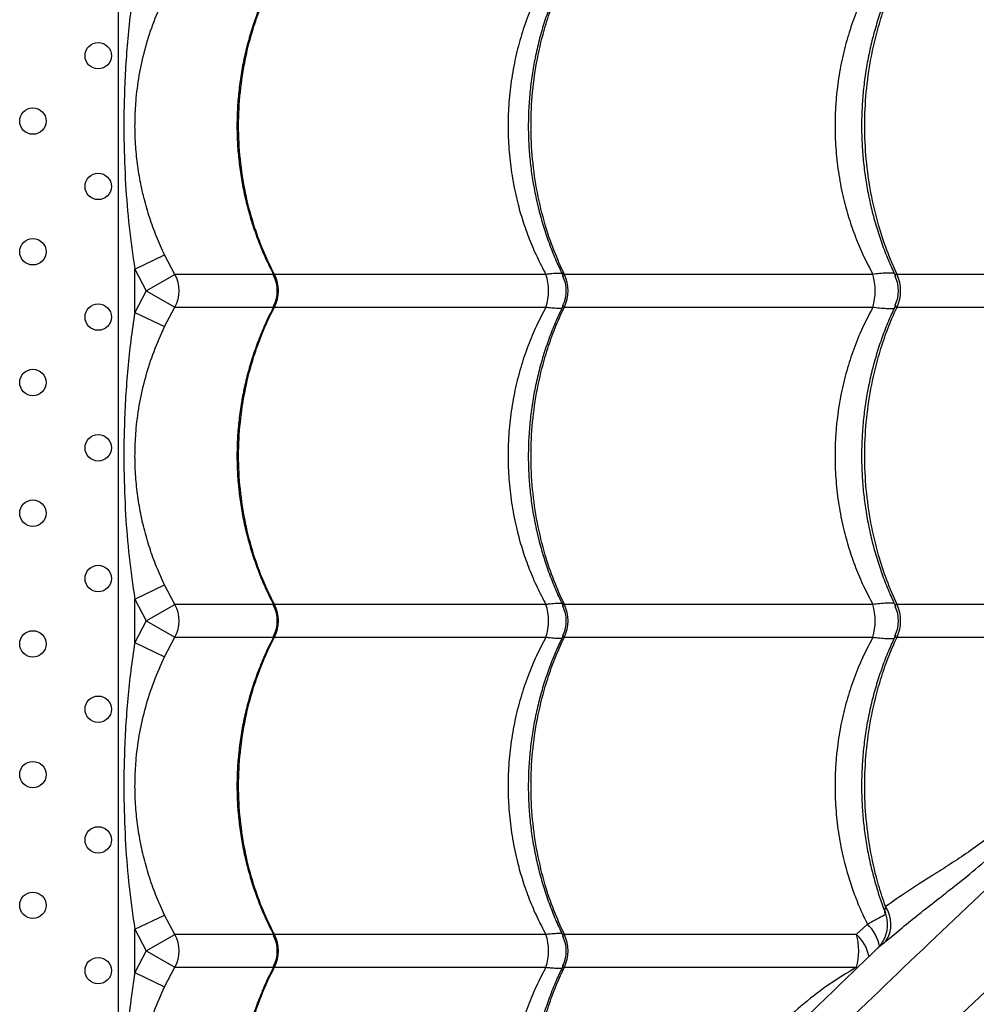
# Model space of a CAD drawing. Units: millimetres. Extents: x 2498 to 12494, y 910 to 9263.
# Drawn here: x 5870 to 6160, y 6179 to 6477 of the extents above; entities that cross this region are included whole.
import ezdxf

# ---------------------------------------------------------------- set-up
doc = ezdxf.new("R2010")
doc.units = ezdxf.units.MM
doc.header["$LTSCALE"] = 50
doc.linetypes.add('SLD-Continua', pattern=[0])

msp = doc.modelspace()

# ---------------------------------------------------------------- linework, layer by layer
at = {"color": 7, "linetype": 'SLD-Continua', "lineweight": 25}
for p, q in [((5899.98, 7132.64), (5899.98, 5957.64)), ((5904.98, 6401.7), (5914, 6406)), ((5917.1, 6400.09), (5914, 6406)), ((5904.98, 6401.7), (5908.42, 6395.14)), ((5904.98, 6388.58), (5904.98, 6401.7)), ((5908.42, 6395.14), (5917.1, 6400.09)), ((5946.94, 6400.09), (5917.1, 6400.09)), ((6029.5, 6400.09), (5947.27, 6400.09)), ((6128.53, 6400.09), (6035.09, 6400.09)), ((6233.46, 6400.09), (6135.84, 6400.09)), ((5908.42, 6395.14), (5904.98, 6388.58)), ((5908.42, 6395.14), (5917.1, 6390.18)), ((5914, 6384.27), (5917.1, 6390.18)), ((5917.1, 6390.18), (5946.99, 6390.18)), ((5947.27, 6390.18), (6029.5, 6390.18)), ((6035.09, 6390.18), (6128.53, 6390.18)), ((6135.84, 6390.18), (6233.46, 6390.18)), ((5904.98, 6388.58), (5914, 6384.27)), ((5904.98, 6301.7), (5914, 6306)), ((5917.1, 6300.09), (5914, 6306)), ((5904.98, 6301.7), (5908.42, 6295.14)), ((5904.98, 6288.58), (5904.98, 6301.7)), ((5908.42, 6295.14), (5917.1, 6300.09)), ((5946.94, 6300.09), (5917.1, 6300.09)), ((6029.5, 6300.09), (5947.27, 6300.09)), ((6128.53, 6300.09), (6035.09, 6300.09)), ((6226.99, 6300.09), (6135.84, 6300.09)), ((5908.42, 6295.14), (5904.98, 6288.58)), ((5908.42, 6295.14), (5917.1, 6290.18)), ((5904.98, 6288.58), (5914, 6284.27)), ((5914, 6284.27), (5917.1, 6290.18)), ((5917.1, 6290.18), (5946.99, 6290.18)), ((5947.27, 6290.18), (6029.5, 6290.18)), ((6035.09, 6290.18), (6128.53, 6290.18)), ((6135.84, 6290.18), (6226.99, 6290.18)), ((5904.98, 6201.7), (5914, 6206)), ((5917.1, 6200.09), (5914, 6206)), ((5904.98, 6201.7), (5908.42, 6195.14)), ((5904.98, 6188.58), (5904.98, 6201.7)), ((6126.87, 6203.23), (6123.51, 6200.09)), ((5908.42, 6195.14), (5917.1, 6200.09)), ((5946.94, 6200.09), (5917.1, 6200.09)), ((6029.5, 6200.09), (5947.27, 6200.09)), ((6123.51, 6200.09), (6035.09, 6200.09)), ((5908.42, 6195.14), (5904.98, 6188.58)), ((5908.42, 6195.14), (5917.1, 6190.18)), ((5914, 6184.27), (5917.1, 6190.18)), ((5917.1, 6190.18), (5946.99, 6190.18)), ((5947.27, 6190.18), (6029.5, 6190.18)), ((6035.09, 6190.18), (6123.51, 6190.18)), ((5904.98, 6188.58), (5914, 6184.27))]:
    msp.add_line(p, q, dxfattribs=at)
for centre in [(5893.91, 6466.35), (5874.12, 6446.54), (5893.91, 6426.75), (5874.12, 6406.94), (5893.91, 6387.15), (5874.12, 6367.34), (5893.91, 6347.55), (5874.12, 6327.75), (5893.91, 6307.96), (5874.12, 6288.15), (5893.91, 6268.36), (5874.12, 6248.55), (5893.91, 6228.76), (5874.12, 6208.95), (5893.91, 6189.16)]:
    msp.add_circle(centre, 4, dxfattribs=at)
for centre, radius, start, end in [((5908.41, 6395.14), 10, 330.288, 29.712), ((5938.14, 6395.14), 10, 332.4044, 27.4042), ((5937.5, 6395.14), 10.96, 333.0932, 26.9068), ((6014.97, 6395.14), 15.35, 341.1478, 18.8522), ((6025.66, 6395.14), 10, 333.8562, 26.3119), ((6024.5, 6395.14), 11.69, 334.8914, 25.1086), ((6111.06, 6395.14), 18.16, 344.1543, 15.8457), ((6126.28, 6395.14), 10, 334.3245, 25.6777), ((6124.88, 6395.14), 12.03, 335.6663, 24.3337), ((5908.41, 6295.14), 10, 330.288, 29.712), ((5937.5, 6295.14), 10.96, 333.0932, 26.9068), ((6014.97, 6295.14), 15.35, 341.1478, 18.8522), ((6024.5, 6295.14), 11.69, 334.8914, 25.1086), ((6111.06, 6295.14), 18.16, 344.1543, 15.8457), ((6124.88, 6295.14), 12.03, 335.6663, 24.3337), ((5938.14, 6295.14), 10, 332.4044, 27.4042), ((6025.66, 6295.14), 10, 333.8562, 26.3119), ((6126.28, 6295.14), 10, 334.3245, 25.6777), ((6124.52, 6203.22), 9.48, 327.2094, 34.3013), ((6118.17, 6194.03), 12.66, 11.56, 46.5886), ((5908.41, 6195.14), 10, 330.288, 29.712), ((5938.14, 6195.14), 10, 332.4044, 27.4042), ((5937.5, 6195.14), 10.96, 333.0932, 26.9068), ((6014.97, 6195.14), 15.35, 341.1478, 18.8522), ((6025.66, 6195.14), 10, 333.8562, 26.3119), ((6024.5, 6195.14), 11.69, 334.8914, 25.1086), ((6106.62, 6195.14), 17.61, 343.6472, 16.3528), ((6115.31, 6190.92), 12.31, 11.4389, 48.1982)]:
    msp.add_arc(centre, radius, start, end, dxfattribs=at)
for points, knots in [([(5904.98, 6488.58), (5904.56, 6485.75), (5903.72, 6480.11), (5902.52, 6468.73), (5901.72, 6455.67), (5901.6, 6440.9), (5902.1, 6427.58), (5903.15, 6414.49), (5904.37, 6405.96), (5904.98, 6401.7)], [0, 0, 0, 0, 0.098135, 0.196284, 0.39341, 0.548358, 0.703833, 0.851736, 1, 1, 1, 1]), ([(5947.03, 6490.25), (5946.45, 6489.12), (5945.04, 6486.42), (5943.12, 6481.98), (5941.23, 6476.96), (5939.62, 6471.84), (5938.29, 6466.64), (5937.25, 6461.37), (5936.5, 6456.07), (5936.05, 6450.74), (5935.88, 6445.43), (5936.01, 6440.15), (5936.43, 6434.89), (5937.13, 6429.67), (5938.11, 6424.46), (5939.38, 6419.31), (5940.93, 6414.21), (5942.75, 6409.21), (5944.8, 6404.37), (5946.37, 6401.29), (5947.14, 6399.78)], [0, 0, 0, 0, 0.0410674, 0.0982814, 0.155489, 0.2126219, 0.2696238, 0.3264488, 0.3830645, 0.439454, 0.4956172, 0.5513147, 0.6067296, 0.662449, 0.7184797, 0.774813, 0.8314248, 0.8882776, 0.9453217, 1, 1, 1, 1]), ([(5947.27, 6400.09), (5946.09, 6402.52), (5943.73, 6407.36), (5940.75, 6415.65), (5938.34, 6424.84), (5936.79, 6434.93), (5936.25, 6445.14), (5936.79, 6455.35), (5938.34, 6465.43), (5940.62, 6474.18), (5943.27, 6481.59), (5945.43, 6486.55), (5946.85, 6489.36), (5947.27, 6490.18)], [0, 0, 0, 0, 0.087511, 0.1750219, 0.2832288, 0.3917806, 0.4999875, 0.6082218, 0.7168014, 0.8250357, 0.897534, 0.9700322, 1, 1, 1, 1]), ([(6029.5, 6490.18), (6028.51, 6488.3), (6026.52, 6484.52), (6023.97, 6478.39), (6021.78, 6471.88), (6020.02, 6464.94), (6018.78, 6457.79), (6018.1, 6450.56), (6017.97, 6443.38), (6018.36, 6436.24), (6019.3, 6429.1), (6020.7, 6422.43), (6022.44, 6416.33), (6024.42, 6410.77), (6026.74, 6405.32), (6028.58, 6401.84), (6029.5, 6400.09)], [0, 0, 0, 0, 0.069116, 0.138636, 0.213831, 0.289025, 0.366467, 0.443909, 0.518423, 0.592936, 0.669663, 0.74639, 0.809161, 0.871933, 0.935966, 1, 1, 1, 1]), ([(6034.76, 6490.69), (6034.11, 6489.35), (6032.7, 6486.44), (6030.82, 6481.78), (6029.06, 6476.76), (6027.56, 6471.63), (6026.33, 6466.42), (6025.37, 6461.15), (6024.68, 6455.84), (6024.26, 6450.51), (6024.12, 6445.19), (6024.25, 6439.91), (6024.65, 6434.65), (6025.32, 6429.42), (6026.26, 6424.22), (6027.46, 6419.06), (6028.92, 6413.97), (6030.64, 6408.96), (6032.56, 6404.15), (6034.03, 6401.08), (6034.75, 6399.59)], [0, 0, 0, 0, 0.048285, 0.105106, 0.161917, 0.21865, 0.27525, 0.331672, 0.387885, 0.443872, 0.499636, 0.554917, 0.609963, 0.665315, 0.720978, 0.776943, 0.833185, 0.889667, 0.946338, 1, 1, 1, 1]), ([(6035.09, 6400.09), (6033.99, 6402.52), (6031.79, 6407.36), (6029.01, 6415.65), (6026.76, 6424.84), (6025.31, 6434.93), (6024.82, 6445.14), (6025.31, 6455.35), (6026.77, 6465.43), (6028.89, 6474.18), (6031.36, 6481.59), (6033.37, 6486.55), (6034.7, 6489.36), (6035.09, 6490.18)], [0, 0, 0, 0, 0.087511, 0.175022, 0.283229, 0.391781, 0.499987, 0.608222, 0.716801, 0.825036, 0.897534, 0.970032, 1, 1, 1, 1]), ([(6128.53, 6490.18), (6127.3, 6487.83), (6125.03, 6483.47), (6122.37, 6476.71), (6120.27, 6470.05), (6118.67, 6463.13), (6117.73, 6456.98), (6117.16, 6450.8), (6116.97, 6444.62), (6117.27, 6437.42), (6118.13, 6430.21), (6119.48, 6423.39), (6121.21, 6417.08), (6123.24, 6411.25), (6125.65, 6405.54), (6127.57, 6401.91), (6128.53, 6400.09)], [0, 0, 0, 0, 0.0866317, 0.1602928, 0.2339523, 0.3098291, 0.3857049, 0.4305678, 0.5053528, 0.5801378, 0.6573194, 0.7345019, 0.8001138, 0.8657266, 0.9328626, 1, 1, 1, 1]), ([(6135.43, 6490.8), (6134.77, 6489.4), (6133.37, 6486.42), (6131.52, 6481.69), (6129.82, 6476.66), (6128.37, 6471.53), (6127.18, 6466.32), (6126.25, 6461.04), (6125.59, 6455.73), (6125.19, 6450.41), (6125.06, 6445.09), (6125.19, 6439.81), (6125.59, 6434.55), (6126.24, 6429.32), (6127.15, 6424.12), (6128.32, 6418.96), (6129.74, 6413.87), (6131.42, 6408.86), (6133.29, 6404.04), (6134.73, 6400.97), (6135.42, 6399.47)], [0, 0, 0, 0, 0.0504594, 0.1071434, 0.163813, 0.2204023, 0.2768556, 0.3331288, 0.3891914, 0.4450287, 0.5006429, 0.555765, 0.6106746, 0.6658907, 0.7214178, 0.7772471, 0.8333544, 0.889702, 0.9462401, 1, 1, 1, 1]), ([(6135.84, 6400.09), (6134.78, 6402.52), (6132.65, 6407.36), (6129.95, 6415.65), (6127.78, 6424.84), (6126.38, 6434.93), (6125.89, 6445.14), (6126.38, 6455.35), (6127.78, 6465.43), (6129.84, 6474.18), (6132.23, 6481.59), (6134.18, 6486.55), (6135.47, 6489.36), (6135.84, 6490.18)], [0, 0, 0, 0, 0.087511, 0.175022, 0.283229, 0.391781, 0.499987, 0.608222, 0.716801, 0.825036, 0.897534, 0.970032, 1, 1, 1, 1]), ([(5914, 6406), (5913.17, 6407.84), (5911.49, 6411.52), (5909.43, 6417.24), (5907.73, 6423.11), (5906.43, 6429.06), (5905.55, 6435.06), (5905.06, 6441.13), (5905, 6447.31), (5905.4, 6454.09), (5906.41, 6461.36), (5908.2, 6469.11), (5910.66, 6476.79), (5912.89, 6481.78), (5914, 6484.27)], [0, 0, 0, 0, 0.074475, 0.148991, 0.225248, 0.301508, 0.375834, 0.450138, 0.526702, 0.603275, 0.700906, 0.798574, 0.899342, 1, 1, 1, 1]), ([(6376.14, 6411.14), (6370.56, 6406.04), (6357.89, 6394.46), (6338.4, 6376.67), (6316.05, 6356.25), (6292.44, 6334.61), (6267.63, 6311.79), (6243.2, 6289.21), (6219.17, 6266.87), (6192.9, 6242.29), (6164.52, 6215.52), (6134.08, 6186.54), (6107.55, 6161.07), (6084.68, 6138.86), (6065.36, 6120.05), (6046.16, 6101.52), (6033.47, 6089.69), (6027.12, 6083.77)], [0, 0, 0, 0, 0.043443, 0.098644, 0.153841, 0.221793, 0.289759, 0.35773, 0.425687, 0.493464, 0.58366, 0.673864, 0.764065, 0.823053, 0.882048, 0.94103, 1, 1, 1, 1]), ([(5947.27, 6400.09), (5947.17, 6400.09), (5947, 6400.07), (5946.91, 6399.95), (5947, 6399.82), (5947.06, 6399.74)], [0, 0, 0, 0, 0.388294, 0.629584, 1, 1, 1, 1]), ([(6034.39, 6400.34), (6034.33, 6400.35), (6033.91, 6400.41), (6032.72, 6400.38), (6031.12, 6400.28), (6029.94, 6400.14), (6029.5, 6400.09)], [0, 0, 0, 0, 0.064853, 0.418207, 0.780044, 1, 1, 1, 1]), ([(6035.09, 6400.09), (6034.95, 6400.09), (6034.72, 6400.07), (6034.52, 6399.91), (6034.53, 6399.72), (6034.63, 6399.55), (6034.64, 6399.54)], [0, 0, 0, 0, 0.293377, 0.475685, 0.977812, 1, 1, 1, 1]), ([(6134.98, 6400.44), (6134.94, 6400.45), (6134.75, 6400.48), (6134, 6400.5), (6132.67, 6400.49), (6130.71, 6400.36), (6129.22, 6400.18), (6128.53, 6400.09)], [0, 0, 0, 0, 0.031039, 0.147179, 0.439355, 0.738524, 1, 1, 1, 1]), ([(6135.84, 6400.09), (6135.69, 6400.09), (6135.45, 6400.07), (6135.2, 6399.91), (6135.22, 6399.69), (6135.28, 6399.49), (6135.32, 6399.44), (6135.32, 6399.43)], [0, 0, 0, 0, 0.2646994, 0.4291868, 0.8822312, 0.9784663, 1, 1, 1, 1]), ([(5947.03, 6390.25), (5946.45, 6389.12), (5945.04, 6386.42), (5943.12, 6381.98), (5941.23, 6376.96), (5939.62, 6371.84), (5938.29, 6366.64), (5937.25, 6361.37), (5936.5, 6356.07), (5936.05, 6350.74), (5935.88, 6345.43), (5936.01, 6340.15), (5936.43, 6334.89), (5937.13, 6329.67), (5938.11, 6324.46), (5939.38, 6319.31), (5940.93, 6314.21), (5942.75, 6309.21), (5944.8, 6304.37), (5946.37, 6301.29), (5947.14, 6299.78)], [0, 0, 0, 0, 0.041067, 0.098281, 0.155489, 0.212622, 0.269624, 0.326449, 0.383064, 0.439454, 0.495617, 0.551315, 0.60673, 0.662449, 0.71848, 0.774813, 0.831425, 0.888278, 0.945322, 1, 1, 1, 1]), ([(5947.27, 6300.09), (5946.09, 6302.52), (5943.73, 6307.36), (5940.75, 6315.65), (5938.34, 6324.84), (5936.79, 6334.93), (5936.25, 6345.14), (5936.79, 6355.35), (5938.34, 6365.43), (5940.62, 6374.18), (5943.27, 6381.59), (5945.43, 6386.55), (5946.85, 6389.36), (5947.27, 6390.18)], [0, 0, 0, 0, 0.087511, 0.175022, 0.283229, 0.391781, 0.499987, 0.608222, 0.716801, 0.825036, 0.897534, 0.970032, 1, 1, 1, 1]), ([(5947.03, 6390.52), (5947.01, 6390.49), (5946.94, 6390.41), (5946.94, 6390.28), (5947.03, 6390.18), (5947.22, 6390.18), (5947.27, 6390.18)], [0, 0, 0, 0, 0.120064, 0.3731, 0.818741, 1, 1, 1, 1]), ([(6029.5, 6390.18), (6028.51, 6388.3), (6026.52, 6384.52), (6023.97, 6378.39), (6021.78, 6371.88), (6020.02, 6364.94), (6018.78, 6357.79), (6018.1, 6350.56), (6017.97, 6343.38), (6018.36, 6336.24), (6019.3, 6329.1), (6020.7, 6322.43), (6022.44, 6316.33), (6024.42, 6310.77), (6026.74, 6305.32), (6028.58, 6301.84), (6029.5, 6300.09)], [0, 0, 0, 0, 0.069116, 0.138636, 0.213831, 0.289025, 0.366467, 0.443909, 0.518423, 0.592936, 0.669663, 0.74639, 0.809161, 0.871933, 0.935966, 1, 1, 1, 1]), ([(6034.76, 6390.69), (6034.11, 6389.35), (6032.7, 6386.44), (6030.82, 6381.78), (6029.06, 6376.76), (6027.56, 6371.63), (6026.33, 6366.42), (6025.37, 6361.15), (6024.68, 6355.84), (6024.26, 6350.51), (6024.12, 6345.19), (6024.25, 6339.91), (6024.65, 6334.65), (6025.32, 6329.42), (6026.26, 6324.22), (6027.46, 6319.06), (6028.92, 6313.97), (6030.64, 6308.96), (6032.56, 6304.15), (6034.03, 6301.08), (6034.75, 6299.59)], [0, 0, 0, 0, 0.048285, 0.105106, 0.161917, 0.21865, 0.27525, 0.331672, 0.387885, 0.443872, 0.499636, 0.554917, 0.609963, 0.665315, 0.720978, 0.776943, 0.833185, 0.889667, 0.946338, 1, 1, 1, 1]), ([(6035.09, 6300.09), (6033.99, 6302.52), (6031.79, 6307.36), (6029.01, 6315.65), (6026.76, 6324.84), (6025.31, 6334.93), (6024.82, 6345.14), (6025.31, 6355.35), (6026.77, 6365.43), (6028.89, 6374.18), (6031.36, 6381.59), (6033.37, 6386.55), (6034.7, 6389.36), (6035.09, 6390.18)], [0, 0, 0, 0, 0.087511, 0.175022, 0.283229, 0.391781, 0.499987, 0.608222, 0.716801, 0.825036, 0.897534, 0.970032, 1, 1, 1, 1]), ([(6029.5, 6390.18), (6029.94, 6390.13), (6031.11, 6390), (6032.71, 6389.9), (6033.91, 6389.86), (6034.33, 6389.92), (6034.4, 6389.93)], [0, 0, 0, 0, 0.2194505, 0.5762146, 0.9329716, 1, 1, 1, 1]), ([(6034.66, 6390.74), (6034.6, 6390.63), (6034.52, 6390.46), (6034.6, 6390.27), (6034.78, 6390.18), (6035.02, 6390.18), (6035.09, 6390.18)], [0, 0, 0, 0, 0.335042, 0.526258, 0.863025, 1, 1, 1, 1]), ([(6128.53, 6390.18), (6127.3, 6387.83), (6125.03, 6383.47), (6122.37, 6376.71), (6120.27, 6370.05), (6118.67, 6363.13), (6117.73, 6356.98), (6117.16, 6350.8), (6116.97, 6344.62), (6117.27, 6337.42), (6118.13, 6330.21), (6119.48, 6323.39), (6121.21, 6317.08), (6123.24, 6311.25), (6125.65, 6305.54), (6127.57, 6301.91), (6128.53, 6300.09)], [0, 0, 0, 0, 0.086632, 0.160293, 0.233952, 0.309829, 0.385705, 0.430568, 0.505353, 0.580138, 0.657319, 0.734502, 0.800114, 0.865727, 0.932863, 1, 1, 1, 1]), ([(6135.43, 6390.8), (6134.77, 6389.4), (6133.37, 6386.42), (6131.52, 6381.69), (6129.82, 6376.66), (6128.37, 6371.53), (6127.18, 6366.32), (6126.25, 6361.04), (6125.59, 6355.73), (6125.19, 6350.41), (6125.06, 6345.09), (6125.19, 6339.81), (6125.59, 6334.55), (6126.24, 6329.32), (6127.15, 6324.12), (6128.32, 6318.96), (6129.74, 6313.87), (6131.42, 6308.86), (6133.29, 6304.04), (6134.73, 6300.97), (6135.42, 6299.47)], [0, 0, 0, 0, 0.050459, 0.107143, 0.163813, 0.220402, 0.276856, 0.333129, 0.389191, 0.445029, 0.500643, 0.555765, 0.610675, 0.665891, 0.721418, 0.777247, 0.833354, 0.889702, 0.94624, 1, 1, 1, 1]), ([(6135.84, 6300.09), (6134.78, 6302.52), (6132.65, 6307.36), (6129.95, 6315.65), (6127.78, 6324.84), (6126.38, 6334.93), (6125.89, 6345.14), (6126.38, 6355.35), (6127.78, 6365.43), (6129.84, 6374.18), (6132.23, 6381.59), (6134.18, 6386.55), (6135.47, 6389.36), (6135.84, 6390.18)], [0, 0, 0, 0, 0.087511, 0.175022, 0.283229, 0.391781, 0.499987, 0.608222, 0.716801, 0.825036, 0.897534, 0.970032, 1, 1, 1, 1]), ([(6128.53, 6390.18), (6129.22, 6390.09), (6130.7, 6389.92), (6132.66, 6389.78), (6133.99, 6389.77), (6134.76, 6389.79), (6134.95, 6389.82), (6134.99, 6389.83)], [0, 0, 0, 0, 0.26123, 0.556617, 0.851996, 0.968026, 1, 1, 1, 1]), ([(6135.32, 6390.85), (6135.32, 6390.84), (6135.19, 6390.67), (6135.19, 6390.49), (6135.3, 6390.27), (6135.51, 6390.18), (6135.77, 6390.18), (6135.84, 6390.18)], [0, 0, 0, 0, 0.023411, 0.399684, 0.572312, 0.87634, 1, 1, 1, 1]), ([(5904.98, 6388.58), (5904.56, 6385.75), (5903.72, 6380.11), (5902.52, 6368.73), (5901.72, 6355.67), (5901.6, 6340.9), (5902.1, 6327.58), (5903.15, 6314.49), (5904.37, 6305.96), (5904.98, 6301.7)], [0, 0, 0, 0, 0.098135, 0.196284, 0.39341, 0.548358, 0.703833, 0.851736, 1, 1, 1, 1]), ([(5926.47, 5973.5), (5928.84, 5975.08), (5933.58, 5978.25), (5941.44, 5983.87), (5949.72, 5989.99), (5959.01, 5997.07), (5969.32, 6005.12), (5980.68, 6014.24), (5992.38, 6023.89), (6004.34, 6034.01), (6017.49, 6045.42), (6031.8, 6058.2), (6047.24, 6072.41), (6062.76, 6087.03), (6084, 6107.57), (6111.1, 6133.88), (6142.91, 6164.25), (6173.64, 6193.28), (6203.28, 6220.97), (6233.48, 6248.87), (6264.29, 6277.01), (6294.22, 6304.05), (6323.19, 6329.95), (6351.11, 6354.7), (6373.33, 6374.23), (6386.27, 6385.53), (6389.6, 6388.43)], [0, 0, 0, 0, 0.022787, 0.045601, 0.068427, 0.09123, 0.118787, 0.146367, 0.173964, 0.201562, 0.229135, 0.263465, 0.297804, 0.33215, 0.366489, 0.43896, 0.51143, 0.573626, 0.635842, 0.698057, 0.760256, 0.822438, 0.875505, 0.92858, 0.981645, 1, 1, 1, 1]), ([(5914, 6306), (5913.17, 6307.84), (5911.49, 6311.52), (5909.43, 6317.24), (5907.73, 6323.11), (5906.43, 6329.06), (5905.55, 6335.06), (5905.06, 6341.13), (5905, 6347.31), (5905.4, 6354.09), (5906.41, 6361.36), (5908.2, 6369.11), (5910.66, 6376.79), (5912.89, 6381.78), (5914, 6384.27)], [0, 0, 0, 0, 0.074475, 0.148991, 0.225248, 0.301508, 0.375834, 0.450138, 0.526702, 0.603275, 0.700906, 0.798574, 0.899342, 1, 1, 1, 1]), ([(6055.84, 5844.12), (6057.43, 5846.49), (6060.6, 5851.24), (6066.21, 5859.09), (6072.34, 5867.37), (6079.41, 5876.66), (6087.46, 5886.98), (6096.59, 5898.34), (6106.24, 5910.04), (6116.36, 5922), (6127.76, 5935.15), (6140.55, 5949.45), (6154.75, 5964.9), (6169.37, 5980.42), (6189.92, 6001.66), (6216.23, 6028.75), (6246.6, 6060.56), (6275.63, 6091.29), (6303.32, 6120.93), (6331.21, 6151.13), (6359.36, 6181.94), (6386.4, 6211.87), (6412.3, 6240.84), (6437.04, 6268.77), (6456.58, 6290.99), (6467.89, 6303.94), (6470.8, 6307.28)], [0, 0, 0, 0, 0.022786, 0.045599, 0.068424, 0.091226, 0.118782, 0.14636, 0.173956, 0.201553, 0.229124, 0.263452, 0.29779, 0.332134, 0.366471, 0.438939, 0.511405, 0.573598, 0.635812, 0.698024, 0.76022, 0.822399, 0.875464, 0.928536, 0.981598, 1, 1, 1, 1]), ([(5947.27, 6300.09), (5947.17, 6300.09), (5947, 6300.07), (5946.91, 6299.95), (5947, 6299.82), (5947.06, 6299.74)], [0, 0, 0, 0, 0.388294, 0.629584, 1, 1, 1, 1]), ([(6034.39, 6300.34), (6034.33, 6300.35), (6033.91, 6300.41), (6032.72, 6300.38), (6031.12, 6300.28), (6029.94, 6300.14), (6029.5, 6300.09)], [0, 0, 0, 0, 0.064853, 0.418207, 0.780044, 1, 1, 1, 1]), ([(6035.09, 6300.09), (6034.95, 6300.09), (6034.72, 6300.07), (6034.52, 6299.91), (6034.53, 6299.72), (6034.63, 6299.55), (6034.64, 6299.54)], [0, 0, 0, 0, 0.293377, 0.475685, 0.977812, 1, 1, 1, 1]), ([(6134.98, 6300.44), (6134.94, 6300.45), (6134.75, 6300.48), (6134, 6300.5), (6132.67, 6300.49), (6130.71, 6300.36), (6129.22, 6300.18), (6128.53, 6300.09)], [0, 0, 0, 0, 0.0310394, 0.1471788, 0.4393548, 0.7385239, 1, 1, 1, 1]), ([(6135.84, 6300.09), (6135.69, 6300.09), (6135.45, 6300.07), (6135.2, 6299.91), (6135.22, 6299.69), (6135.28, 6299.49), (6135.32, 6299.44), (6135.32, 6299.43)], [0, 0, 0, 0, 0.264699, 0.429187, 0.882231, 0.978466, 1, 1, 1, 1]), ([(5904.98, 6288.58), (5904.56, 6285.75), (5903.72, 6280.11), (5902.52, 6268.73), (5901.72, 6255.67), (5901.6, 6240.9), (5902.1, 6227.58), (5903.15, 6214.49), (5904.37, 6205.96), (5904.98, 6201.7)], [0, 0, 0, 0, 0.098135, 0.196284, 0.39341, 0.548358, 0.703833, 0.851736, 1, 1, 1, 1]), ([(5947.03, 6290.25), (5946.45, 6289.12), (5945.04, 6286.42), (5943.12, 6281.98), (5941.23, 6276.96), (5939.62, 6271.84), (5938.29, 6266.64), (5937.25, 6261.37), (5936.5, 6256.07), (5936.05, 6250.74), (5935.88, 6245.43), (5936.01, 6240.15), (5936.43, 6234.89), (5937.13, 6229.67), (5938.11, 6224.46), (5939.38, 6219.31), (5940.93, 6214.21), (5942.75, 6209.21), (5944.8, 6204.37), (5946.37, 6201.29), (5947.14, 6199.78)], [0, 0, 0, 0, 0.041067, 0.098281, 0.155489, 0.212622, 0.269624, 0.326449, 0.383064, 0.439454, 0.495617, 0.551315, 0.60673, 0.662449, 0.71848, 0.774813, 0.831425, 0.888278, 0.945322, 1, 1, 1, 1]), ([(5947.27, 6200.09), (5946.09, 6202.52), (5943.73, 6207.36), (5940.75, 6215.65), (5938.34, 6224.84), (5936.79, 6234.93), (5936.25, 6245.14), (5936.79, 6255.35), (5938.34, 6265.43), (5940.62, 6274.18), (5943.27, 6281.59), (5945.43, 6286.55), (5946.85, 6289.36), (5947.27, 6290.18)], [0, 0, 0, 0, 0.087511, 0.175022, 0.283229, 0.391781, 0.499987, 0.608222, 0.716801, 0.825036, 0.897534, 0.970032, 1, 1, 1, 1]), ([(5947.03, 6290.52), (5947.01, 6290.49), (5946.94, 6290.41), (5946.94, 6290.28), (5947.03, 6290.18), (5947.22, 6290.18), (5947.27, 6290.18)], [0, 0, 0, 0, 0.120064, 0.3731, 0.818741, 1, 1, 1, 1]), ([(6029.5, 6290.18), (6028.51, 6288.3), (6026.52, 6284.52), (6023.97, 6278.39), (6021.78, 6271.88), (6020.02, 6264.94), (6018.78, 6257.79), (6018.1, 6250.56), (6017.97, 6243.38), (6018.36, 6236.24), (6019.3, 6229.1), (6020.7, 6222.43), (6022.44, 6216.33), (6024.42, 6210.77), (6026.74, 6205.32), (6028.58, 6201.84), (6029.5, 6200.09)], [0, 0, 0, 0, 0.069116, 0.138636, 0.213831, 0.289025, 0.366467, 0.443909, 0.518423, 0.592936, 0.669663, 0.74639, 0.809161, 0.871933, 0.935966, 1, 1, 1, 1]), ([(6034.76, 6290.69), (6034.11, 6289.35), (6032.7, 6286.44), (6030.82, 6281.78), (6029.06, 6276.76), (6027.56, 6271.63), (6026.33, 6266.42), (6025.37, 6261.15), (6024.68, 6255.84), (6024.26, 6250.51), (6024.12, 6245.19), (6024.25, 6239.91), (6024.65, 6234.65), (6025.32, 6229.42), (6026.26, 6224.22), (6027.46, 6219.06), (6028.92, 6213.97), (6030.64, 6208.96), (6032.56, 6204.15), (6034.03, 6201.08), (6034.75, 6199.59)], [0, 0, 0, 0, 0.048285, 0.105106, 0.161917, 0.21865, 0.27525, 0.331672, 0.387885, 0.443872, 0.499636, 0.554917, 0.609963, 0.665315, 0.720978, 0.776943, 0.833185, 0.889667, 0.946338, 1, 1, 1, 1]), ([(6035.09, 6200.09), (6033.99, 6202.52), (6031.79, 6207.36), (6029.01, 6215.65), (6026.76, 6224.84), (6025.31, 6234.93), (6024.82, 6245.14), (6025.31, 6255.35), (6026.77, 6265.43), (6028.89, 6274.18), (6031.36, 6281.59), (6033.37, 6286.55), (6034.7, 6289.36), (6035.09, 6290.18)], [0, 0, 0, 0, 0.087511, 0.1750219, 0.2832288, 0.3917806, 0.4999875, 0.6082218, 0.7168014, 0.8250357, 0.897534, 0.9700322, 1, 1, 1, 1]), ([(6029.5, 6290.18), (6029.94, 6290.13), (6031.11, 6290), (6032.71, 6289.9), (6033.91, 6289.86), (6034.33, 6289.92), (6034.4, 6289.93)], [0, 0, 0, 0, 0.21945, 0.576215, 0.932972, 1, 1, 1, 1]), ([(6034.66, 6290.74), (6034.6, 6290.63), (6034.52, 6290.46), (6034.6, 6290.27), (6034.78, 6290.18), (6035.02, 6290.18), (6035.09, 6290.18)], [0, 0, 0, 0, 0.335042, 0.526258, 0.863025, 1, 1, 1, 1]), ([(6128.53, 6290.18), (6127.3, 6287.83), (6125.03, 6283.47), (6122.37, 6276.71), (6120.27, 6270.05), (6118.67, 6263.13), (6117.73, 6256.98), (6117.16, 6250.8), (6116.97, 6244.62), (6117.27, 6237.42), (6118.13, 6230.21), (6119.77, 6221.94), (6122, 6214.53), (6124.58, 6207.98), (6126.11, 6204.81), (6126.87, 6203.23)], [0, 0, 0, 0, 0.090119, 0.166746, 0.243371, 0.322302, 0.401232, 0.447901, 0.525697, 0.603493, 0.683781, 0.764071, 0.881013, 0.940506, 1, 1, 1, 1]), ([(6135.43, 6290.8), (6134.77, 6289.4), (6133.37, 6286.42), (6131.52, 6281.69), (6129.82, 6276.66), (6128.37, 6271.53), (6127.18, 6266.32), (6126.25, 6261.04), (6125.59, 6255.73), (6125.19, 6250.41), (6125.06, 6245.09), (6125.19, 6239.81), (6125.59, 6234.55), (6126.24, 6229.32), (6127.15, 6224.12), (6128.32, 6218.96), (6129.75, 6213.87), (6131.09, 6209.75), (6132.04, 6207.38), (6132.34, 6206.63)], [0, 0, 0, 0, 0.055103, 0.117003, 0.178887, 0.240684, 0.302332, 0.363784, 0.425006, 0.485981, 0.546713, 0.606908, 0.66687, 0.727167, 0.787804, 0.848771, 0.910041, 0.971574, 1, 1, 1, 1]), ([(6132.35, 6208.56), (6131.62, 6210.72), (6129.83, 6216.02), (6127.79, 6224.85), (6126.37, 6234.92), (6125.89, 6245.14), (6126.38, 6255.35), (6127.78, 6265.43), (6129.84, 6274.18), (6132.23, 6281.59), (6134.18, 6286.55), (6135.47, 6289.36), (6135.84, 6290.18)], [0, 0, 0, 0, 0.082673, 0.202993, 0.323696, 0.444016, 0.564366, 0.6851, 0.80545, 0.886064, 0.966678, 1, 1, 1, 1]), ([(6128.53, 6290.18), (6129.22, 6290.09), (6130.7, 6289.92), (6132.66, 6289.78), (6133.99, 6289.77), (6134.76, 6289.79), (6134.95, 6289.82), (6134.99, 6289.83)], [0, 0, 0, 0, 0.26123, 0.556617, 0.851996, 0.968026, 1, 1, 1, 1]), ([(6226.99, 6290.18), (6224.09, 6288.32), (6218.25, 6284.59), (6210.49, 6278.28), (6203.52, 6271.77), (6197.23, 6265.18), (6191.3, 6258.38), (6185.61, 6251.61), (6180.07, 6245.15), (6174.49, 6239.13), (6168.78, 6233.77), (6163.05, 6229.09), (6157.41, 6225.02), (6151.95, 6221.39), (6145.76, 6217.46), (6139.01, 6213.22), (6134.57, 6210.12), (6132.35, 6208.56)], [0, 0, 0, 0, 0.067431, 0.135399, 0.195409, 0.255424, 0.316545, 0.377656, 0.438491, 0.499308, 0.56242, 0.625563, 0.687384, 0.749273, 0.811137, 0.905572, 1, 1, 1, 1]), ([(6135.32, 6290.85), (6135.32, 6290.84), (6135.19, 6290.67), (6135.19, 6290.49), (6135.3, 6290.27), (6135.51, 6290.18), (6135.77, 6290.18), (6135.84, 6290.18)], [0, 0, 0, 0, 0.023411, 0.3996845, 0.5723121, 0.8763403, 1, 1, 1, 1]), ([(5914, 6206), (5913.17, 6207.84), (5911.49, 6211.52), (5909.43, 6217.24), (5907.73, 6223.11), (5906.43, 6229.06), (5905.55, 6235.06), (5905.06, 6241.13), (5905, 6247.31), (5905.4, 6254.09), (5906.41, 6261.36), (5908.2, 6269.11), (5910.66, 6276.79), (5912.89, 6281.78), (5914, 6284.27)], [0, 0, 0, 0, 0.074475, 0.148991, 0.225248, 0.301508, 0.375834, 0.450138, 0.526702, 0.603275, 0.700906, 0.798574, 0.899342, 1, 1, 1, 1]), ([(6132.49, 6198.09), (6135.76, 6200.81), (6142.31, 6206.26), (6151.95, 6213.67), (6160.53, 6220.57), (6167.9, 6226.93), (6175.29, 6234.13), (6182.37, 6241.81), (6189.15, 6249.7), (6195.78, 6257.44), (6202.87, 6265.22), (6207.94, 6270.55), (6210.84, 6273.12), (6210.99, 6273.26)], [0, 0, 0, 0, 0.14575, 0.291999, 0.384891, 0.477753, 0.572442, 0.667118, 0.748526, 0.830036, 0.911477, 0.995156, 1, 1, 1, 1]), ([(6132.35, 6208.56), (6132.28, 6208.22), (6132.11, 6207.42), (6132, 6206.84), (6132.21, 6206.6), (6132.22, 6206.59)], [0, 0, 0, 0, 0.417527, 0.972672, 1, 1, 1, 1]), ([(6132.34, 6206.14), (6132, 6205.95), (6131.19, 6205.53), (6129.34, 6204.54), (6127.67, 6203.65), (6126.87, 6203.23)], [0, 0, 0, 0, 0.283094, 0.656913, 1, 1, 1, 1]), ([(6132.17, 6206.63), (6132.2, 6206.57), (6132.48, 6205.99), (6132.73, 6204.81), (6132.91, 6203.19), (6132.81, 6201.65), (6132.5, 6200.22), (6132.02, 6198.94), (6131.42, 6197.8), (6130.75, 6196.85), (6130.21, 6196.22), (6129.9, 6195.93), (6129.84, 6195.88)], [0, 0, 0, 0, 0.017514, 0.164961, 0.303862, 0.435328, 0.559778, 0.677174, 0.787042, 0.888305, 0.978614, 1, 1, 1, 1]), ([(5947.27, 6200.09), (5947.17, 6200.09), (5947, 6200.07), (5946.91, 6199.95), (5947, 6199.82), (5947.06, 6199.74)], [0, 0, 0, 0, 0.388294, 0.629584, 1, 1, 1, 1]), ([(6034.39, 6200.34), (6034.33, 6200.35), (6033.91, 6200.41), (6032.72, 6200.38), (6031.12, 6200.28), (6029.94, 6200.14), (6029.5, 6200.09)], [0, 0, 0, 0, 0.064853, 0.418207, 0.780044, 1, 1, 1, 1]), ([(6035.09, 6200.09), (6034.95, 6200.09), (6034.72, 6200.07), (6034.52, 6199.91), (6034.53, 6199.72), (6034.63, 6199.55), (6034.64, 6199.54)], [0, 0, 0, 0, 0.293377, 0.4756851, 0.9778124, 1, 1, 1, 1]), ([(6129.86, 6195.87), (6126.95, 6193.07), (6118.37, 6184.81), (6109.9, 6176.58), (6104.3, 6171.14)], [0, 0, 0, 0, 0.338952, 1, 1, 1, 1]), ([(6129.86, 6195.87), (6129.95, 6195.96), (6130.2, 6196.19), (6131.07, 6196.89), (6131.97, 6197.65), (6132.49, 6198.09)], [0, 0, 0, 0, 0.212419, 0.545184, 1, 1, 1, 1]), ([(5947.03, 6190.25), (5946.45, 6189.12), (5945.04, 6186.42), (5943.12, 6181.98), (5941.23, 6176.96), (5939.62, 6171.84), (5938.29, 6166.64), (5937.25, 6161.37), (5936.5, 6156.07), (5936.05, 6150.74), (5935.88, 6145.43), (5936.01, 6140.15), (5936.43, 6134.89), (5937.13, 6129.67), (5938.11, 6124.46), (5939.38, 6119.31), (5940.93, 6114.21), (5942.75, 6109.21), (5944.8, 6104.37), (5946.37, 6101.29), (5947.14, 6099.78)], [0, 0, 0, 0, 0.041067, 0.098281, 0.155489, 0.212622, 0.269624, 0.326449, 0.383064, 0.439454, 0.495617, 0.551315, 0.60673, 0.662449, 0.71848, 0.774813, 0.831425, 0.888278, 0.945322, 1, 1, 1, 1]), ([(5947.27, 6100.09), (5946.09, 6102.52), (5943.73, 6107.36), (5940.75, 6115.65), (5938.34, 6124.84), (5936.79, 6134.93), (5936.25, 6145.14), (5936.79, 6155.35), (5938.34, 6165.43), (5940.62, 6174.18), (5943.27, 6181.59), (5945.43, 6186.55), (5946.85, 6189.36), (5947.27, 6190.18)], [0, 0, 0, 0, 0.087511, 0.175022, 0.283229, 0.391781, 0.499987, 0.608222, 0.716801, 0.825036, 0.897534, 0.970032, 1, 1, 1, 1]), ([(5947.03, 6190.52), (5947.01, 6190.49), (5946.94, 6190.41), (5946.94, 6190.28), (5947.03, 6190.18), (5947.22, 6190.18), (5947.27, 6190.18)], [0, 0, 0, 0, 0.120064, 0.3731, 0.818741, 1, 1, 1, 1]), ([(6029.5, 6190.18), (6028.51, 6188.3), (6026.52, 6184.52), (6023.97, 6178.39), (6021.78, 6171.88), (6020.02, 6164.94), (6018.78, 6157.79), (6018.1, 6150.56), (6017.97, 6143.38), (6018.36, 6136.24), (6019.3, 6129.1), (6020.88, 6121.62), (6023.15, 6113.9), (6025.32, 6108.78), (6026.42, 6106.2)], [0, 0, 0, 0, 0.074643, 0.149722, 0.230931, 0.312138, 0.395774, 0.479409, 0.559881, 0.640353, 0.723216, 0.806079, 0.902554, 1, 1, 1, 1]), ([(6034.76, 6190.69), (6034.11, 6189.35), (6032.7, 6186.44), (6030.82, 6181.78), (6029.06, 6176.76), (6027.56, 6171.63), (6026.33, 6166.42), (6025.37, 6161.15), (6024.68, 6155.84), (6024.26, 6150.51), (6024.12, 6145.19), (6024.25, 6139.91), (6024.65, 6134.65), (6025.32, 6129.42), (6026.26, 6124.22), (6027.45, 6119.06), (6028.93, 6113.98), (6030.09, 6110.43), (6030.82, 6108.63), (6030.89, 6108.45)], [0, 0, 0, 0, 0.053895, 0.117318, 0.180729, 0.244054, 0.307231, 0.370208, 0.432951, 0.495444, 0.557687, 0.61939, 0.680831, 0.742615, 0.804745, 0.867212, 0.929989, 0.993033, 1, 1, 1, 1]), ([(6030.98, 6109.94), (6030.41, 6111.64), (6028.76, 6116.51), (6026.77, 6124.85), (6025.31, 6134.92), (6024.82, 6145.14), (6025.31, 6155.35), (6026.77, 6165.43), (6028.89, 6174.18), (6031.36, 6181.59), (6033.37, 6186.55), (6034.7, 6189.36), (6035.09, 6190.18)], [0, 0, 0, 0, 0.066222, 0.188699, 0.311567, 0.434044, 0.556553, 0.679452, 0.801961, 0.88402, 0.96608, 1, 1, 1, 1]), ([(6029.5, 6190.18), (6029.94, 6190.13), (6031.11, 6190), (6032.71, 6189.9), (6033.91, 6189.86), (6034.33, 6189.92), (6034.4, 6189.93)], [0, 0, 0, 0, 0.21945, 0.576215, 0.932972, 1, 1, 1, 1]), ([(6123.51, 6190.18), (6120.58, 6188.39), (6114.69, 6184.8), (6106.86, 6178.65), (6099.83, 6172.24), (6093.53, 6165.71), (6087.63, 6158.94), (6082.02, 6152.15), (6076.62, 6145.65), (6071.23, 6139.58), (6065.74, 6134.19), (6060.24, 6129.52), (6054.85, 6125.51), (6049.65, 6121.99), (6043.76, 6118.23), (6037.34, 6114.22), (6033.1, 6111.36), (6030.98, 6109.94)], [0, 0, 0, 0, 0.067556, 0.135675, 0.195785, 0.255901, 0.317124, 0.378338, 0.439303, 0.500246, 0.563541, 0.626866, 0.688445, 0.750099, 0.811728, 0.905864, 1, 1, 1, 1]), ([(6034.66, 6190.74), (6034.6, 6190.63), (6034.52, 6190.46), (6034.6, 6190.27), (6034.78, 6190.18), (6035.02, 6190.18), (6035.09, 6190.18)], [0, 0, 0, 0, 0.335042, 0.526258, 0.863025, 1, 1, 1, 1]), ([(5904.98, 6188.58), (5904.56, 6185.75), (5903.72, 6180.11), (5902.52, 6168.73), (5901.72, 6155.67), (5901.6, 6140.9), (5902.1, 6127.58), (5903.15, 6114.49), (5904.37, 6105.96), (5904.98, 6101.7)], [0, 0, 0, 0, 0.098135, 0.196284, 0.39341, 0.548358, 0.703833, 0.851736, 1, 1, 1, 1]), ([(5914, 6106), (5913.17, 6107.84), (5911.49, 6111.52), (5909.43, 6117.24), (5907.73, 6123.11), (5906.43, 6129.06), (5905.55, 6135.06), (5905.06, 6141.13), (5905, 6147.31), (5905.4, 6154.09), (5906.41, 6161.36), (5908.2, 6169.11), (5910.66, 6176.79), (5912.89, 6181.78), (5914, 6184.27)], [0, 0, 0, 0, 0.074475, 0.148991, 0.225248, 0.301508, 0.375834, 0.450138, 0.526702, 0.603275, 0.700906, 0.798574, 0.899342, 1, 1, 1, 1])]:
    msp.add_open_spline(points, degree=3, knots=knots, dxfattribs=at)

doc.saveas('drawing.dxf')
